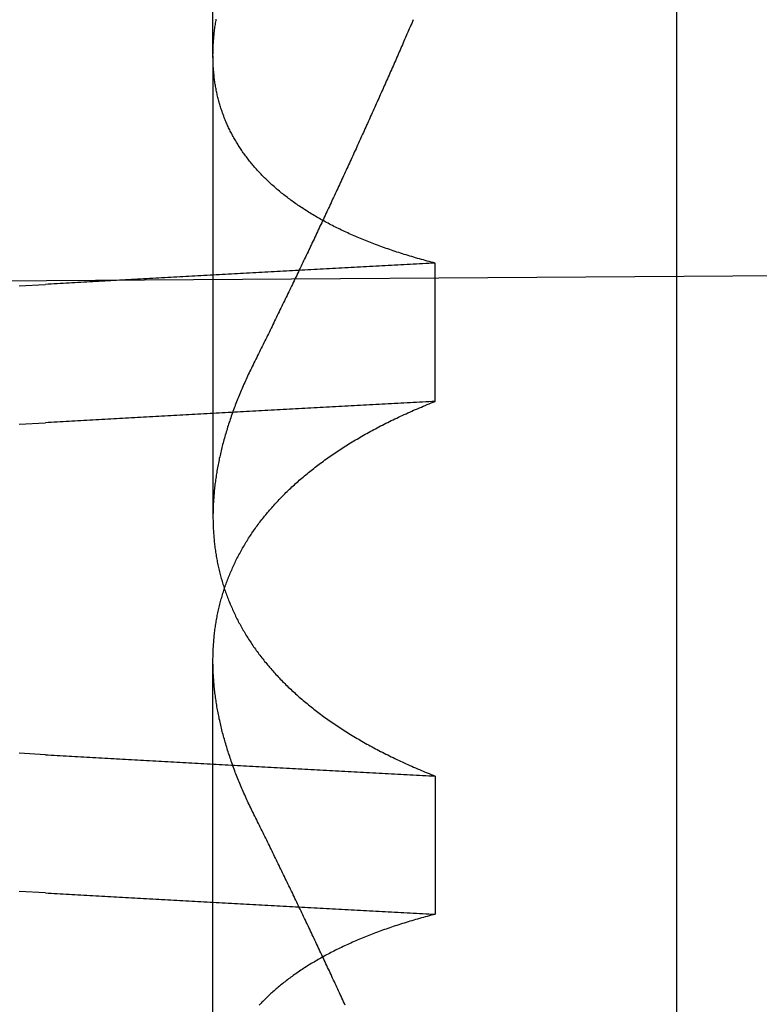
# Model space of a CAD drawing. Extents: x 361 to 1471, y 61 to 1604.
# Drawn here: x 570 to 570, y 1510 to 1511 of the extents above; entities that cross this region are included whole.
import ezdxf

# ---------------------------------------------------------------- set-up
doc = ezdxf.new("R2010")
doc.units = 0
doc.header["$LTSCALE"] = 4
doc.linetypes.add('CENTER', pattern=[50.8, 31.75, -6.35, 6.35, -6.35])
doc.linetypes.add('HIDDEN', pattern=[9.525, 6.35, -3.175])
for name, color, linetype in [('AM_7', 1, 'CENTER'), ('OBRYS', 7, 'CONTINUOUS'), ('SKRYTÁ__ISO_', 2, 'HIDDEN'), ('VIDITELNÁ__ISO_', 7, 'CONTINUOUS')]:
    doc.layers.add(name, color=color, linetype=linetype)

# ---------------------------------------------------------------- blocks, each defined once
blk = doc.blocks.new('A$C4B7440DB')
at = {"layer": 'SKRYTÁ__ISO_'}
for p, q in [((0.8751, 19.80296), (1.80738, 19.80296)), ((2.3751, 19.80296), (1.94262, 19.80296)), ((2.3751, 19.80296), (3.30738, 19.80296)), ((1.69922, 19.59453), (1.56946, 19.59453)), ((2.05078, 19.59453), (2.18054, 19.59453))]:
    blk.add_line(p, q, dxfattribs=at)
for points in [[(1.58949, 19.9602, 0), (1.59088, 19.9847, 0)], [(2.02936, 19.9847, 0), (2.03075, 19.9602, 0)], [(1.71925, 19.9602, 0), (1.72064, 19.9847, 0)], [(2.15912, 19.9847, 0), (2.16051, 19.9602, 0)], [(1.58949, 19.9602, 0), (1.58934, 19.9575, 0), (1.58918, 19.9547, 0), (1.58902, 19.9519, 0), (1.58887, 19.9491, 0), (1.58871, 19.9463, 0), (1.58855, 19.9436, 0), (1.5884, 19.9408, 0), (1.58824, 19.938, 0), (1.58809, 19.9352, 0), (1.58793, 19.9324, 0), (1.58777, 19.9296, 0), (1.58762, 19.9269, 0), (1.58746, 19.9241, 0), (1.5873, 19.9213, 0), (1.58715, 19.9185, 0), (1.58699, 19.9157, 0), (1.58683, 19.9129, 0), (1.58668, 19.9101, 0), (1.58652, 19.9073, 0), (1.58636, 19.9045, 0), (1.58621, 19.9017, 0), (1.58605, 19.8989, 0), (1.5859, 19.8961, 0), (1.58574, 19.8933, 0), (1.58558, 19.8905, 0), (1.58543, 19.8877, 0), (1.58527, 19.8849, 0), (1.58511, 19.8821, 0), (1.58496, 19.8793, 0), (1.5848, 19.8764, 0), (1.58464, 19.8736, 0), (1.58449, 19.8708, 0), (1.58433, 19.868, 0), (1.58417, 19.8652, 0), (1.58402, 19.8624, 0), (1.58386, 19.8595, 0), (1.5837, 19.8567, 0), (1.58355, 19.8539, 0), (1.58339, 19.8511, 0), (1.58323, 19.8482, 0), (1.58308, 19.8454, 0), (1.58292, 19.8426, 0), (1.58277, 19.8398, 0), (1.58261, 19.8369, 0), (1.58245, 19.8341, 0), (1.5823, 19.8313, 0), (1.58214, 19.8284, 0), (1.58198, 19.8256, 0), (1.58183, 19.8228, 0), (1.58167, 19.8199, 0), (1.58151, 19.8171, 0), (1.58136, 19.8142, 0), (1.5812, 19.8114, 0), (1.58104, 19.8085, 0), (1.58089, 19.8057, 0), (1.58073, 19.8029, 0), (1.58057, 19.8, 0), (1.58042, 19.7972, 0), (1.58026, 19.7943, 0), (1.5801, 19.7915, 0), (1.57995, 19.7886, 0), (1.57979, 19.7857, 0), (1.57963, 19.7829, 0), (1.57948, 19.78, 0), (1.57932, 19.7772, 0), (1.57917, 19.7743, 0), (1.57901, 19.7715, 0), (1.57885, 19.7686, 0), (1.5787, 19.7657, 0), (1.57854, 19.7629, 0), (1.57838, 19.76, 0), (1.57823, 19.7571, 0), (1.57807, 19.7543, 0), (1.57791, 19.7514, 0), (1.57776, 19.7485, 0), (1.5776, 19.7456, 0), (1.57744, 19.7428, 0), (1.57729, 19.7399, 0), (1.57713, 19.737, 0), (1.57697, 19.7341, 0), (1.57682, 19.7313, 0), (1.57666, 19.7284, 0), (1.5765, 19.7255, 0), (1.57635, 19.7226, 0), (1.57619, 19.7197, 0), (1.57603, 19.7168, 0), (1.57588, 19.714, 0), (1.57572, 19.7111, 0), (1.57557, 19.7082, 0), (1.57541, 19.7053, 0), (1.57525, 19.7024, 0), (1.5751, 19.6995, 0), (1.57494, 19.6966, 0), (1.57478, 19.6937, 0), (1.57463, 19.6908, 0), (1.57447, 19.6879, 0), (1.57431, 19.685, 0), (1.57416, 19.6821, 0), (1.574, 19.6792, 0), (1.57384, 19.6763, 0), (1.57369, 19.6734, 0), (1.57353, 19.6705, 0), (1.57337, 19.6676, 0), (1.57322, 19.6647, 0), (1.57306, 19.6618, 0), (1.5729, 19.6589, 0), (1.57275, 19.656, 0), (1.57259, 19.6531, 0), (1.57244, 19.6501, 0), (1.57228, 19.6472, 0), (1.57212, 19.6443, 0), (1.57197, 19.6414, 0), (1.57181, 19.6385, 0), (1.57165, 19.6355, 0), (1.5715, 19.6326, 0), (1.57134, 19.6297, 0), (1.57118, 19.6268, 0), (1.57103, 19.6239, 0), (1.57087, 19.6209, 0), (1.57071, 19.618, 0), (1.57056, 19.6151, 0), (1.5704, 19.6121, 0), (1.57025, 19.6092, 0), (1.57009, 19.6063, 0), (1.56993, 19.6033, 0), (1.56978, 19.6004, 0), (1.56962, 19.5975, 0), (1.56946, 19.5945, 0)], [(1.71925, 19.9602, 0), (1.7191, 19.9575, 0), (1.71894, 19.9547, 0), (1.71878, 19.9519, 0), (1.71863, 19.9491, 0), (1.71847, 19.9463, 0), (1.71831, 19.9436, 0), (1.71816, 19.9408, 0), (1.718, 19.938, 0), (1.71784, 19.9352, 0), (1.71769, 19.9324, 0), (1.71753, 19.9296, 0), (1.71738, 19.9269, 0), (1.71722, 19.9241, 0), (1.71706, 19.9213, 0), (1.71691, 19.9185, 0), (1.71675, 19.9157, 0), (1.71659, 19.9129, 0), (1.71644, 19.9101, 0), (1.71628, 19.9073, 0), (1.71612, 19.9045, 0), (1.71597, 19.9017, 0), (1.71581, 19.8989, 0), (1.71565, 19.8961, 0), (1.7155, 19.8933, 0), (1.71534, 19.8905, 0), (1.71519, 19.8877, 0), (1.71503, 19.8849, 0), (1.71487, 19.8821, 0), (1.71472, 19.8793, 0), (1.71456, 19.8764, 0), (1.7144, 19.8736, 0), (1.71425, 19.8708, 0), (1.71409, 19.868, 0), (1.71393, 19.8652, 0), (1.71378, 19.8624, 0), (1.71362, 19.8595, 0), (1.71346, 19.8567, 0), (1.71331, 19.8539, 0), (1.71315, 19.8511, 0), (1.71299, 19.8482, 0), (1.71284, 19.8454, 0), (1.71268, 19.8426, 0), (1.71252, 19.8398, 0), (1.71237, 19.8369, 0), (1.71221, 19.8341, 0), (1.71206, 19.8313, 0), (1.7119, 19.8284, 0), (1.71174, 19.8256, 0), (1.71159, 19.8228, 0), (1.71143, 19.8199, 0), (1.71127, 19.8171, 0), (1.71112, 19.8142, 0), (1.71096, 19.8114, 0), (1.7108, 19.8085, 0), (1.71065, 19.8057, 0), (1.71049, 19.8029, 0), (1.71033, 19.8, 0), (1.71018, 19.7972, 0), (1.71002, 19.7943, 0), (1.70986, 19.7915, 0), (1.70971, 19.7886, 0), (1.70955, 19.7857, 0), (1.70939, 19.7829, 0), (1.70924, 19.78, 0), (1.70908, 19.7772, 0), (1.70892, 19.7743, 0), (1.70877, 19.7715, 0), (1.70861, 19.7686, 0), (1.70846, 19.7657, 0), (1.7083, 19.7629, 0), (1.70814, 19.76, 0), (1.70799, 19.7571, 0), (1.70783, 19.7543, 0), (1.70767, 19.7514, 0), (1.70752, 19.7485, 0), (1.70736, 19.7456, 0), (1.7072, 19.7428, 0), (1.70705, 19.7399, 0), (1.70689, 19.737, 0), (1.70673, 19.7341, 0), (1.70658, 19.7313, 0), (1.70642, 19.7284, 0), (1.70626, 19.7255, 0), (1.70611, 19.7226, 0), (1.70595, 19.7197, 0), (1.70579, 19.7168, 0), (1.70564, 19.714, 0), (1.70548, 19.7111, 0), (1.70532, 19.7082, 0), (1.70517, 19.7053, 0), (1.70501, 19.7024, 0), (1.70486, 19.6995, 0), (1.7047, 19.6966, 0), (1.70454, 19.6937, 0), (1.70439, 19.6908, 0), (1.70423, 19.6879, 0), (1.70407, 19.685, 0), (1.70392, 19.6821, 0), (1.70376, 19.6792, 0), (1.7036, 19.6763, 0), (1.70345, 19.6734, 0), (1.70329, 19.6705, 0), (1.70313, 19.6676, 0), (1.70298, 19.6647, 0), (1.70282, 19.6618, 0), (1.70266, 19.6589, 0), (1.70251, 19.656, 0), (1.70235, 19.6531, 0), (1.70219, 19.6501, 0), (1.70204, 19.6472, 0), (1.70188, 19.6443, 0), (1.70173, 19.6414, 0), (1.70157, 19.6385, 0), (1.70141, 19.6355, 0), (1.70126, 19.6326, 0), (1.7011, 19.6297, 0), (1.70094, 19.6268, 0), (1.70079, 19.6239, 0), (1.70063, 19.6209, 0), (1.70047, 19.618, 0), (1.70032, 19.6151, 0), (1.70016, 19.6121, 0), (1.7, 19.6092, 0), (1.69985, 19.6063, 0), (1.69969, 19.6033, 0), (1.69954, 19.6004, 0), (1.69938, 19.5975, 0), (1.69922, 19.5945, 0)], [(2.05078, 19.5945, 0), (2.05062, 19.5975, 0), (2.05046, 19.6004, 0), (2.05031, 19.6033, 0), (2.05015, 19.6063, 0), (2.04999, 19.6092, 0), (2.04984, 19.6121, 0), (2.04968, 19.6151, 0), (2.04953, 19.618, 0), (2.04937, 19.6209, 0), (2.04921, 19.6239, 0), (2.04906, 19.6268, 0), (2.0489, 19.6297, 0), (2.04874, 19.6326, 0), (2.04859, 19.6355, 0), (2.04843, 19.6385, 0), (2.04827, 19.6414, 0), (2.04812, 19.6443, 0), (2.04796, 19.6472, 0), (2.0478, 19.6501, 0), (2.04765, 19.6531, 0), (2.04749, 19.656, 0), (2.04734, 19.6589, 0), (2.04718, 19.6618, 0), (2.04702, 19.6647, 0), (2.04687, 19.6676, 0), (2.04671, 19.6705, 0), (2.04655, 19.6734, 0), (2.0464, 19.6763, 0), (2.04624, 19.6792, 0), (2.04608, 19.6821, 0), (2.04593, 19.685, 0), (2.04577, 19.6879, 0), (2.04561, 19.6908, 0), (2.04546, 19.6937, 0), (2.0453, 19.6966, 0), (2.04514, 19.6995, 0), (2.04499, 19.7024, 0), (2.04483, 19.7053, 0), (2.04467, 19.7082, 0), (2.04452, 19.7111, 0), (2.04436, 19.714, 0), (2.04421, 19.7168, 0), (2.04405, 19.7197, 0), (2.04389, 19.7226, 0), (2.04374, 19.7255, 0), (2.04358, 19.7284, 0), (2.04342, 19.7313, 0), (2.04327, 19.7341, 0), (2.04311, 19.737, 0), (2.04295, 19.7399, 0), (2.0428, 19.7428, 0), (2.04264, 19.7456, 0), (2.04248, 19.7485, 0), (2.04233, 19.7514, 0), (2.04217, 19.7543, 0), (2.04201, 19.7571, 0), (2.04186, 19.76, 0), (2.0417, 19.7629, 0), (2.04154, 19.7657, 0), (2.04139, 19.7686, 0), (2.04123, 19.7715, 0), (2.04107, 19.7743, 0), (2.04092, 19.7772, 0), (2.04076, 19.78, 0), (2.04061, 19.7829, 0), (2.04045, 19.7857, 0), (2.04029, 19.7886, 0), (2.04014, 19.7915, 0), (2.03998, 19.7943, 0), (2.03982, 19.7972, 0), (2.03967, 19.8, 0), (2.03951, 19.8029, 0), (2.03935, 19.8057, 0), (2.0392, 19.8085, 0), (2.03904, 19.8114, 0), (2.03888, 19.8142, 0), (2.03873, 19.8171, 0), (2.03857, 19.8199, 0), (2.03841, 19.8228, 0), (2.03826, 19.8256, 0), (2.0381, 19.8284, 0), (2.03794, 19.8313, 0), (2.03779, 19.8341, 0), (2.03763, 19.8369, 0), (2.03747, 19.8398, 0), (2.03732, 19.8426, 0), (2.03716, 19.8454, 0), (2.03701, 19.8482, 0), (2.03685, 19.8511, 0), (2.03669, 19.8539, 0), (2.03654, 19.8567, 0), (2.03638, 19.8595, 0), (2.03622, 19.8624, 0), (2.03607, 19.8652, 0), (2.03591, 19.868, 0), (2.03575, 19.8708, 0), (2.0356, 19.8736, 0), (2.03544, 19.8764, 0), (2.03528, 19.8793, 0), (2.03513, 19.8821, 0), (2.03497, 19.8849, 0), (2.03481, 19.8877, 0), (2.03466, 19.8905, 0), (2.0345, 19.8933, 0), (2.03434, 19.8961, 0), (2.03419, 19.8989, 0), (2.03403, 19.9017, 0), (2.03388, 19.9045, 0), (2.03372, 19.9073, 0), (2.03356, 19.9101, 0), (2.03341, 19.9129, 0), (2.03325, 19.9157, 0), (2.03309, 19.9185, 0), (2.03294, 19.9213, 0), (2.03278, 19.9241, 0), (2.03262, 19.9269, 0), (2.03247, 19.9296, 0), (2.03231, 19.9324, 0), (2.03215, 19.9352, 0), (2.032, 19.938, 0), (2.03184, 19.9408, 0), (2.03169, 19.9436, 0), (2.03153, 19.9463, 0), (2.03137, 19.9491, 0), (2.03122, 19.9519, 0), (2.03106, 19.9547, 0), (2.0309, 19.9575, 0), (2.03075, 19.9602, 0)], [(2.18054, 19.5945, 0), (2.18038, 19.5975, 0), (2.18022, 19.6004, 0), (2.18007, 19.6033, 0), (2.17991, 19.6063, 0), (2.17975, 19.6092, 0), (2.1796, 19.6121, 0), (2.17944, 19.6151, 0), (2.17928, 19.618, 0), (2.17913, 19.6209, 0), (2.17897, 19.6239, 0), (2.17882, 19.6268, 0), (2.17866, 19.6297, 0), (2.1785, 19.6326, 0), (2.17835, 19.6355, 0), (2.17819, 19.6385, 0), (2.17803, 19.6414, 0), (2.17788, 19.6443, 0), (2.17772, 19.6472, 0), (2.17756, 19.6501, 0), (2.17741, 19.6531, 0), (2.17725, 19.656, 0), (2.17709, 19.6589, 0), (2.17694, 19.6618, 0), (2.17678, 19.6647, 0), (2.17663, 19.6676, 0), (2.17647, 19.6705, 0), (2.17631, 19.6734, 0), (2.17616, 19.6763, 0), (2.176, 19.6792, 0), (2.17584, 19.6821, 0), (2.17569, 19.685, 0), (2.17553, 19.6879, 0), (2.17537, 19.6908, 0), (2.17522, 19.6937, 0), (2.17506, 19.6966, 0), (2.1749, 19.6995, 0), (2.17475, 19.7024, 0), (2.17459, 19.7053, 0), (2.17443, 19.7082, 0), (2.17428, 19.7111, 0), (2.17412, 19.714, 0), (2.17396, 19.7168, 0), (2.17381, 19.7197, 0), (2.17365, 19.7226, 0), (2.1735, 19.7255, 0), (2.17334, 19.7284, 0), (2.17318, 19.7313, 0), (2.17303, 19.7341, 0), (2.17287, 19.737, 0), (2.17271, 19.7399, 0), (2.17256, 19.7428, 0), (2.1724, 19.7456, 0), (2.17224, 19.7485, 0), (2.17209, 19.7514, 0), (2.17193, 19.7543, 0), (2.17177, 19.7571, 0), (2.17162, 19.76, 0), (2.17146, 19.7629, 0), (2.1713, 19.7657, 0), (2.17115, 19.7686, 0), (2.17099, 19.7715, 0), (2.17083, 19.7743, 0), (2.17068, 19.7772, 0), (2.17052, 19.78, 0), (2.17036, 19.7829, 0), (2.17021, 19.7857, 0), (2.17005, 19.7886, 0), (2.1699, 19.7915, 0), (2.16974, 19.7943, 0), (2.16958, 19.7972, 0), (2.16943, 19.8, 0), (2.16927, 19.8029, 0), (2.16911, 19.8057, 0), (2.16896, 19.8085, 0), (2.1688, 19.8114, 0), (2.16864, 19.8142, 0), (2.16849, 19.8171, 0), (2.16833, 19.8199, 0), (2.16817, 19.8228, 0), (2.16802, 19.8256, 0), (2.16786, 19.8284, 0), (2.1677, 19.8313, 0), (2.16755, 19.8341, 0), (2.16739, 19.8369, 0), (2.16723, 19.8398, 0), (2.16708, 19.8426, 0), (2.16692, 19.8454, 0), (2.16676, 19.8482, 0), (2.16661, 19.8511, 0), (2.16645, 19.8539, 0), (2.1663, 19.8567, 0), (2.16614, 19.8595, 0), (2.16598, 19.8624, 0), (2.16583, 19.8652, 0), (2.16567, 19.868, 0), (2.16551, 19.8708, 0), (2.16536, 19.8736, 0), (2.1652, 19.8764, 0), (2.16504, 19.8793, 0), (2.16489, 19.8821, 0), (2.16473, 19.8849, 0), (2.16457, 19.8877, 0), (2.16442, 19.8905, 0), (2.16426, 19.8933, 0), (2.1641, 19.8961, 0), (2.16395, 19.8989, 0), (2.16379, 19.9017, 0), (2.16363, 19.9045, 0), (2.16348, 19.9073, 0), (2.16332, 19.9101, 0), (2.16317, 19.9129, 0), (2.16301, 19.9157, 0), (2.16285, 19.9185, 0), (2.1627, 19.9213, 0), (2.16254, 19.9241, 0), (2.16238, 19.9269, 0), (2.16223, 19.9296, 0), (2.16207, 19.9324, 0), (2.16191, 19.9352, 0), (2.16176, 19.938, 0), (2.1616, 19.9408, 0), (2.16144, 19.9436, 0), (2.16129, 19.9463, 0), (2.16113, 19.9491, 0), (2.16098, 19.9519, 0), (2.16082, 19.9547, 0), (2.16066, 19.9575, 0), (2.16051, 19.9602, 0)], [(1.56946, 19.5945, 0), (1.56898, 19.5964, 0), (1.5685, 19.5983, 0), (1.56801, 19.6001, 0), (1.56751, 19.602, 0), (1.56702, 19.6038, 0), (1.56652, 19.6056, 0), (1.56601, 19.6075, 0), (1.5655, 19.6093, 0), (1.56499, 19.6111, 0), (1.56447, 19.6129, 0), (1.56395, 19.6147, 0), (1.56342, 19.6165, 0), (1.56289, 19.6182, 0), (1.56236, 19.62, 0), (1.56182, 19.6218, 0), (1.56128, 19.6235, 0), (1.56073, 19.6253, 0), (1.56018, 19.627, 0), (1.55963, 19.6287, 0), (1.55907, 19.6304, 0), (1.55851, 19.6321, 0), (1.55794, 19.6338, 0), (1.55737, 19.6355, 0), (1.5568, 19.6372, 0), (1.55622, 19.6389, 0), (1.55564, 19.6406, 0), (1.55506, 19.6422, 0), (1.55447, 19.6439, 0), (1.55387, 19.6455, 0), (1.55328, 19.6471, 0), (1.55267, 19.6488, 0), (1.55207, 19.6504, 0), (1.55146, 19.652, 0), (1.55085, 19.6536, 0), (1.55023, 19.6552, 0), (1.54961, 19.6568, 0), (1.54898, 19.6583, 0), (1.54836, 19.6599, 0), (1.54772, 19.6615, 0), (1.54709, 19.663, 0), (1.54645, 19.6646, 0), (1.5458, 19.6661, 0), (1.54515, 19.6676, 0), (1.5445, 19.6691, 0), (1.54385, 19.6706, 0), (1.54319, 19.6721, 0), (1.54252, 19.6736, 0), (1.54186, 19.6751, 0), (1.54118, 19.6766, 0), (1.54051, 19.6781, 0), (1.53983, 19.6795, 0), (1.53915, 19.681, 0), (1.53846, 19.6824, 0), (1.53777, 19.6839, 0), (1.53708, 19.6853, 0), (1.53638, 19.6867, 0), (1.53568, 19.6881, 0), (1.53497, 19.6895, 0), (1.53426, 19.6909, 0), (1.53355, 19.6923, 0), (1.53283, 19.6937, 0), (1.53211, 19.695, 0), (1.53139, 19.6964, 0), (1.53066, 19.6977, 0), (1.52993, 19.6991, 0), (1.52919, 19.7004, 0), (1.52845, 19.7017, 0), (1.52771, 19.703, 0), (1.52696, 19.7044, 0), (1.52621, 19.7057, 0), (1.52546, 19.7069, 0), (1.5247, 19.7082, 0), (1.52394, 19.7095, 0), (1.52317, 19.7108, 0), (1.5224, 19.712, 0), (1.52163, 19.7133, 0), (1.52085, 19.7145, 0), (1.52007, 19.7157, 0), (1.51929, 19.717, 0), (1.5185, 19.7182, 0), (1.51771, 19.7194, 0), (1.51691, 19.7206, 0), (1.51611, 19.7218, 0), (1.51531, 19.723, 0), (1.51451, 19.7241, 0), (1.5137, 19.7253, 0), (1.51288, 19.7264, 0), (1.51206, 19.7276, 0), (1.51124, 19.7287, 0), (1.51042, 19.7299, 0), (1.50959, 19.731, 0), (1.50876, 19.7321, 0), (1.50792, 19.7332, 0), (1.50709, 19.7343, 0), (1.50624, 19.7354, 0), (1.5054, 19.7364, 0), (1.50455, 19.7375, 0), (1.5037, 19.7386, 0), (1.50284, 19.7396, 0), (1.50198, 19.7407, 0), (1.50112, 19.7417, 0), (1.50026, 19.7427, 0), (1.49939, 19.7437, 0), (1.49851, 19.7447, 0), (1.49764, 19.7457, 0), (1.49676, 19.7467, 0), (1.49588, 19.7477, 0), (1.49499, 19.7487, 0), (1.4941, 19.7497, 0), (1.49321, 19.7506, 0), (1.49232, 19.7516, 0), (1.49142, 19.7525, 0), (1.49051, 19.7534, 0), (1.48961, 19.7543, 0), (1.4887, 19.7552, 0), (1.48779, 19.7561, 0), (1.48687, 19.757, 0), (1.48595, 19.7579, 0), (1.48503, 19.7588, 0), (1.48411, 19.7597, 0)], [(1.66485, 19.7653, 0), (1.66638, 19.7661, 0), (1.6679, 19.7668, 0), (1.66942, 19.7676, 0), (1.67095, 19.7683, 0), (1.67247, 19.769, 0), (1.67399, 19.7698, 0), (1.67551, 19.7705, 0), (1.67703, 19.7712, 0), (1.67854, 19.7719, 0), (1.68006, 19.7726, 0), (1.68158, 19.7732, 0), (1.68309, 19.7739, 0), (1.6846, 19.7746, 0), (1.68611, 19.7752, 0), (1.68762, 19.7759, 0), (1.68913, 19.7765, 0), (1.69064, 19.7772, 0), (1.69215, 19.7778, 0), (1.69365, 19.7784, 0), (1.69515, 19.779, 0), (1.69666, 19.7796, 0), (1.69816, 19.7802, 0), (1.69966, 19.7808, 0), (1.70116, 19.7814, 0), (1.70265, 19.782, 0), (1.70415, 19.7825, 0), (1.70565, 19.7831, 0), (1.70714, 19.7836, 0), (1.70863, 19.7842, 0), (1.71012, 19.7847, 0), (1.71161, 19.7853, 0), (1.7131, 19.7858, 0), (1.71459, 19.7863, 0), (1.71607, 19.7868, 0), (1.71756, 19.7873, 0), (1.71904, 19.7878, 0), (1.72052, 19.7883, 0), (1.722, 19.7888, 0), (1.72348, 19.7892, 0), (1.72496, 19.7897, 0), (1.72644, 19.7901, 0), (1.72791, 19.7906, 0), (1.72938, 19.791, 0), (1.73086, 19.7914, 0), (1.73233, 19.7919, 0), (1.7338, 19.7923, 0), (1.73526, 19.7927, 0), (1.73673, 19.7931, 0), (1.73819, 19.7935, 0), (1.73966, 19.7939, 0), (1.74112, 19.7942, 0), (1.74258, 19.7946, 0), (1.74404, 19.795, 0), (1.7455, 19.7953, 0), (1.74695, 19.7957, 0), (1.74841, 19.796, 0), (1.74986, 19.7963, 0), (1.75131, 19.7966, 0), (1.75276, 19.797, 0), (1.75421, 19.7973, 0), (1.75565, 19.7976, 0), (1.7571, 19.7979, 0), (1.75854, 19.7981, 0), (1.75999, 19.7984, 0), (1.76143, 19.7987, 0), (1.76287, 19.7989, 0), (1.7643, 19.7992, 0), (1.76574, 19.7994, 0), (1.76717, 19.7997, 0), (1.76861, 19.7999, 0), (1.77004, 19.8001, 0), (1.77147, 19.8003, 0), (1.77289, 19.8005, 0), (1.77432, 19.8007, 0), (1.77574, 19.8009, 0), (1.77717, 19.8011, 0), (1.77859, 19.8012, 0), (1.78001, 19.8014, 0), (1.78143, 19.8016, 0), (1.78284, 19.8017, 0), (1.78425, 19.8018, 0), (1.78567, 19.802, 0), (1.78708, 19.8021, 0), (1.78849, 19.8022, 0), (1.78989, 19.8023, 0), (1.7913, 19.8024, 0), (1.7927, 19.8025, 0), (1.7941, 19.8026, 0), (1.7955, 19.8027, 0), (1.7969, 19.8027, 0), (1.79829, 19.8028, 0), (1.79969, 19.8028, 0), (1.80108, 19.8029, 0), (1.80247, 19.8029, 0), (1.80386, 19.8029, 0), (1.80524, 19.803, 0), (1.80663, 19.803, 0), (1.80801, 19.803, 0), (1.80939, 19.803, 0), (1.81077, 19.8029, 0), (1.81214, 19.8029, 0), (1.81352, 19.8029, 0), (1.81489, 19.8028, 0), (1.81626, 19.8028, 0), (1.81763, 19.8027, 0), (1.819, 19.8027, 0), (1.82036, 19.8026, 0), (1.82172, 19.8025, 0), (1.82308, 19.8024, 0), (1.82444, 19.8023, 0), (1.8258, 19.8022, 0), (1.82715, 19.8021, 0), (1.82851, 19.802, 0), (1.82986, 19.8018, 0), (1.83121, 19.8017, 0), (1.83255, 19.8016, 0), (1.8339, 19.8014, 0), (1.83524, 19.8012, 0), (1.83658, 19.8011, 0), (1.83792, 19.8009, 0), (1.83925, 19.8007, 0), (1.84059, 19.8005, 0), (1.84192, 19.8003, 0), (1.84325, 19.8001, 0), (1.84458, 19.7999, 0), (1.8459, 19.7996, 0), (1.84723, 19.7994, 0), (1.84855, 19.7991, 0), (1.84987, 19.7989, 0), (1.85118, 19.7986, 0), (1.8525, 19.7983, 0), (1.85381, 19.7981, 0), (1.85512, 19.7978, 0), (1.85643, 19.7975, 0), (1.85774, 19.7972, 0), (1.85904, 19.7969, 0), (1.86034, 19.7965, 0), (1.86164, 19.7962, 0), (1.86294, 19.7959, 0), (1.86424, 19.7955, 0), (1.86553, 19.7952, 0), (1.86682, 19.7948, 0), (1.86811, 19.7944, 0), (1.86939, 19.794, 0), (1.87068, 19.7936, 0), (1.87196, 19.7932, 0), (1.87324, 19.7928, 0), (1.87452, 19.7924, 0), (1.87579, 19.792, 0), (1.87706, 19.7916, 0), (1.87833, 19.7911, 0), (1.8796, 19.7907, 0), (1.88087, 19.7902, 0), (1.88213, 19.7897, 0), (1.88339, 19.7893, 0), (1.88465, 19.7888, 0), (1.88591, 19.7883, 0), (1.88716, 19.7878, 0), (1.88841, 19.7873, 0), (1.88966, 19.7867, 0), (1.89091, 19.7862, 0), (1.89216, 19.7857, 0), (1.8934, 19.7851, 0), (1.89464, 19.7846, 0), (1.89587, 19.784, 0), (1.89711, 19.7834, 0), (1.89834, 19.7829, 0), (1.89957, 19.7823, 0), (1.9008, 19.7817, 0), (1.90202, 19.7811, 0), (1.90324, 19.7805, 0), (1.90446, 19.7798, 0), (1.90568, 19.7792, 0), (1.90689, 19.7786, 0), (1.9081, 19.7779, 0), (1.90931, 19.7773, 0), (1.91051, 19.7766, 0), (1.91172, 19.7759, 0), (1.91292, 19.7752, 0), (1.91411, 19.7745, 0), (1.91531, 19.7738, 0), (1.9165, 19.7731, 0), (1.91769, 19.7724, 0), (1.91888, 19.7717, 0), (1.92006, 19.771, 0), (1.92124, 19.7702, 0), (1.92242, 19.7695, 0), (1.9236, 19.7687, 0), (1.92477, 19.7679, 0), (1.92594, 19.7672, 0), (1.92711, 19.7664, 0), (1.92828, 19.7656, 0), (1.92944, 19.7648, 0), (1.9306, 19.764, 0), (1.93176, 19.7631, 0), (1.93291, 19.7623, 0), (1.93406, 19.7615, 0), (1.93521, 19.7606, 0), (1.93636, 19.7598, 0), (1.9375, 19.7589, 0), (1.93864, 19.758, 0), (1.93978, 19.7572, 0), (1.94091, 19.7563, 0), (1.94204, 19.7554, 0), (1.94317, 19.7545, 0), (1.9443, 19.7535, 0), (1.94542, 19.7526, 0), (1.94654, 19.7517, 0), (1.94766, 19.7507, 0), (1.94878, 19.7498, 0), (1.94989, 19.7488, 0), (1.951, 19.7479, 0), (1.9521, 19.7469, 0), (1.95321, 19.7459, 0), (1.95431, 19.7449, 0), (1.9554, 19.7439, 0), (1.9565, 19.7429, 0), (1.95759, 19.7419, 0), (1.95868, 19.7408, 0), (1.95976, 19.7398, 0), (1.96085, 19.7387, 0), (1.96193, 19.7377, 0), (1.963, 19.7366, 0), (1.96408, 19.7355, 0), (1.96515, 19.7345, 0), (1.96622, 19.7334, 0), (1.96728, 19.7323, 0), (1.96834, 19.7312, 0), (1.9694, 19.73, 0), (1.97046, 19.7289, 0), (1.97151, 19.7278, 0), (1.97256, 19.7266, 0), (1.97361, 19.7255, 0), (1.97465, 19.7243, 0), (1.97569, 19.7231, 0), (1.97672, 19.722, 0), (1.97776, 19.7208, 0), (1.97879, 19.7196, 0), (1.97981, 19.7184, 0), (1.98084, 19.7172, 0), (1.98186, 19.7159, 0), (1.98287, 19.7147, 0), (1.98389, 19.7135, 0), (1.9849, 19.7122, 0), (1.9859, 19.711, 0), (1.98691, 19.7097, 0), (1.98791, 19.7084, 0), (1.9889, 19.7072, 0), (1.9899, 19.7059, 0), (1.99089, 19.7046, 0), (1.99187, 19.7033, 0), (1.99286, 19.702, 0), (1.99384, 19.7006, 0), (1.99481, 19.6993, 0), (1.99579, 19.698, 0), (1.99676, 19.6966, 0), (1.99772, 19.6953, 0), (1.99869, 19.6939, 0), (1.99965, 19.6925, 0), (2.0006, 19.6911, 0), (2.00156, 19.6897, 0), (2.00251, 19.6883, 0), (2.00345, 19.6869, 0), (2.00439, 19.6855, 0), (2.00533, 19.6841, 0), (2.00627, 19.6826, 0), (2.0072, 19.6812, 0), (2.00813, 19.6798, 0), (2.00906, 19.6783, 0), (2.00998, 19.6768, 0), (2.0109, 19.6754, 0), (2.01181, 19.6739, 0), (2.01272, 19.6724, 0), (2.01363, 19.6709, 0), (2.01454, 19.6694, 0), (2.01544, 19.6678, 0), (2.01633, 19.6663, 0), (2.01723, 19.6648, 0), (2.01812, 19.6632, 0), (2.01901, 19.6617, 0), (2.01989, 19.6601, 0), (2.02077, 19.6585, 0), (2.02165, 19.657, 0), (2.02252, 19.6554, 0), (2.02339, 19.6538, 0), (2.02425, 19.6522, 0), (2.02512, 19.6506, 0), (2.02597, 19.649, 0), (2.02683, 19.6473, 0), (2.02768, 19.6457, 0), (2.02853, 19.644, 0), (2.02937, 19.6424, 0), (2.03021, 19.6407, 0), (2.03105, 19.639, 0), (2.03188, 19.6374, 0), (2.03271, 19.6357, 0), (2.03354, 19.634, 0), (2.03436, 19.6323, 0), (2.03518, 19.6306, 0), (2.03599, 19.6288, 0), (2.03681, 19.6271, 0), (2.03761, 19.6254, 0), (2.03842, 19.6236, 0), (2.03922, 19.6219, 0), (2.04001, 19.6201, 0), (2.04081, 19.6183, 0), (2.0416, 19.6166, 0), (2.04238, 19.6148, 0), (2.04316, 19.613, 0), (2.04394, 19.6112, 0), (2.04472, 19.6093, 0), (2.04549, 19.6075, 0), (2.04625, 19.6057, 0), (2.04702, 19.6039, 0), (2.04778, 19.602, 0), (2.04853, 19.6002, 0), (2.04928, 19.5983, 0), (2.05003, 19.5964, 0), (2.05078, 19.5945, 0)], [(2.08515, 19.7653, 0), (2.08362, 19.7661, 0), (2.0821, 19.7668, 0), (2.08058, 19.7676, 0), (2.07905, 19.7683, 0), (2.07753, 19.769, 0), (2.07601, 19.7698, 0), (2.07449, 19.7705, 0), (2.07297, 19.7712, 0), (2.07145, 19.7719, 0), (2.06994, 19.7726, 0), (2.06842, 19.7732, 0), (2.06691, 19.7739, 0), (2.0654, 19.7746, 0), (2.06389, 19.7752, 0), (2.06238, 19.7759, 0), (2.06087, 19.7765, 0), (2.05936, 19.7772, 0), (2.05785, 19.7778, 0), (2.05635, 19.7784, 0), (2.05485, 19.779, 0), (2.05334, 19.7796, 0), (2.05184, 19.7802, 0), (2.05034, 19.7808, 0), (2.04884, 19.7814, 0), (2.04734, 19.782, 0), (2.04585, 19.7825, 0), (2.04435, 19.7831, 0), (2.04286, 19.7836, 0), (2.04137, 19.7842, 0), (2.03988, 19.7847, 0), (2.03839, 19.7853, 0), (2.0369, 19.7858, 0), (2.03541, 19.7863, 0), (2.03393, 19.7868, 0), (2.03244, 19.7873, 0), (2.03096, 19.7878, 0), (2.02948, 19.7883, 0), (2.028, 19.7888, 0), (2.02652, 19.7892, 0), (2.02504, 19.7897, 0), (2.02356, 19.7901, 0), (2.02209, 19.7906, 0), (2.02062, 19.791, 0), (2.01914, 19.7914, 0), (2.01767, 19.7919, 0), (2.0162, 19.7923, 0), (2.01474, 19.7927, 0), (2.01327, 19.7931, 0), (2.01181, 19.7935, 0), (2.01034, 19.7939, 0), (2.00888, 19.7942, 0), (2.00742, 19.7946, 0), (2.00596, 19.795, 0), (2.0045, 19.7953, 0), (2.00305, 19.7957, 0), (2.00159, 19.796, 0), (2.00014, 19.7963, 0), (1.99869, 19.7966, 0), (1.99724, 19.797, 0), (1.99579, 19.7973, 0), (1.99434, 19.7976, 0), (1.9929, 19.7979, 0), (1.99146, 19.7981, 0), (1.99001, 19.7984, 0), (1.98857, 19.7987, 0), (1.98713, 19.7989, 0), (1.9857, 19.7992, 0), (1.98426, 19.7994, 0), (1.98283, 19.7997, 0), (1.98139, 19.7999, 0), (1.97996, 19.8001, 0), (1.97853, 19.8003, 0), (1.97711, 19.8005, 0), (1.97568, 19.8007, 0), (1.97425, 19.8009, 0), (1.97283, 19.8011, 0), (1.97141, 19.8012, 0), (1.96999, 19.8014, 0), (1.96857, 19.8016, 0), (1.96716, 19.8017, 0), (1.96574, 19.8018, 0), (1.96433, 19.802, 0), (1.96292, 19.8021, 0), (1.96151, 19.8022, 0), (1.96011, 19.8023, 0), (1.9587, 19.8024, 0), (1.9573, 19.8025, 0), (1.9559, 19.8026, 0), (1.9545, 19.8027, 0), (1.9531, 19.8027, 0), (1.95171, 19.8028, 0), (1.95031, 19.8028, 0), (1.94892, 19.8029, 0), (1.94753, 19.8029, 0), (1.94614, 19.8029, 0), (1.94476, 19.803, 0), (1.94337, 19.803, 0), (1.94199, 19.803, 0), (1.94061, 19.803, 0), (1.93923, 19.8029, 0), (1.93786, 19.8029, 0), (1.93648, 19.8029, 0), (1.93511, 19.8028, 0), (1.93374, 19.8028, 0), (1.93237, 19.8027, 0), (1.931, 19.8027, 0), (1.92964, 19.8026, 0), (1.92828, 19.8025, 0), (1.92691, 19.8024, 0), (1.92556, 19.8023, 0), (1.9242, 19.8022, 0), (1.92284, 19.8021, 0), (1.92149, 19.802, 0), (1.92014, 19.8018, 0), (1.91879, 19.8017, 0), (1.91745, 19.8016, 0), (1.9161, 19.8014, 0), (1.91476, 19.8012, 0), (1.91342, 19.8011, 0), (1.91208, 19.8009, 0), (1.91075, 19.8007, 0), (1.90941, 19.8005, 0), (1.90808, 19.8003, 0), (1.90675, 19.8001, 0), (1.90542, 19.7999, 0), (1.9041, 19.7996, 0), (1.90277, 19.7994, 0), (1.90145, 19.7991, 0), (1.90013, 19.7989, 0), (1.89882, 19.7986, 0), (1.8975, 19.7983, 0), (1.89619, 19.7981, 0), (1.89488, 19.7978, 0), (1.89357, 19.7975, 0), (1.89226, 19.7972, 0), (1.89096, 19.7969, 0), (1.88966, 19.7965, 0), (1.88836, 19.7962, 0), (1.88706, 19.7959, 0), (1.88576, 19.7955, 0), (1.88447, 19.7952, 0), (1.88318, 19.7948, 0), (1.88189, 19.7944, 0), (1.88061, 19.794, 0), (1.87932, 19.7936, 0), (1.87804, 19.7932, 0), (1.87676, 19.7928, 0), (1.87548, 19.7924, 0), (1.87421, 19.792, 0), (1.87293, 19.7916, 0), (1.87166, 19.7911, 0), (1.8704, 19.7907, 0), (1.86913, 19.7902, 0), (1.86787, 19.7897, 0), (1.86661, 19.7893, 0), (1.86535, 19.7888, 0), (1.86409, 19.7883, 0), (1.86284, 19.7878, 0), (1.86158, 19.7873, 0), (1.86034, 19.7867, 0), (1.85909, 19.7862, 0), (1.85784, 19.7857, 0), (1.8566, 19.7851, 0), (1.85536, 19.7846, 0), (1.85413, 19.784, 0), (1.85289, 19.7834, 0), (1.85166, 19.7829, 0), (1.85043, 19.7823, 0), (1.8492, 19.7817, 0), (1.84798, 19.7811, 0), (1.84676, 19.7805, 0), (1.84554, 19.7798, 0), (1.84432, 19.7792, 0), (1.84311, 19.7786, 0), (1.8419, 19.7779, 0), (1.84069, 19.7773, 0), (1.83949, 19.7766, 0), (1.83828, 19.7759, 0), (1.83708, 19.7752, 0), (1.83588, 19.7745, 0), (1.83469, 19.7738, 0), (1.8335, 19.7731, 0), (1.83231, 19.7724, 0), (1.83112, 19.7717, 0), (1.82994, 19.771, 0), (1.82875, 19.7702, 0), (1.82758, 19.7695, 0), (1.8264, 19.7687, 0), (1.82523, 19.7679, 0), (1.82406, 19.7672, 0), (1.82289, 19.7664, 0), (1.82172, 19.7656, 0), (1.82056, 19.7648, 0), (1.8194, 19.764, 0), (1.81824, 19.7631, 0), (1.81709, 19.7623, 0), (1.81594, 19.7615, 0), (1.81479, 19.7606, 0), (1.81364, 19.7598, 0), (1.8125, 19.7589, 0), (1.81136, 19.758, 0), (1.81022, 19.7572, 0), (1.80909, 19.7563, 0), (1.80795, 19.7554, 0), (1.80683, 19.7545, 0), (1.8057, 19.7535, 0), (1.80458, 19.7526, 0), (1.80346, 19.7517, 0), (1.80234, 19.7507, 0), (1.80122, 19.7498, 0), (1.80011, 19.7488, 0), (1.799, 19.7479, 0), (1.7979, 19.7469, 0), (1.79679, 19.7459, 0), (1.79569, 19.7449, 0), (1.7946, 19.7439, 0), (1.7935, 19.7429, 0), (1.79241, 19.7419, 0), (1.79132, 19.7408, 0), (1.79023, 19.7398, 0), (1.78915, 19.7387, 0), (1.78807, 19.7377, 0), (1.787, 19.7366, 0), (1.78592, 19.7355, 0), (1.78485, 19.7345, 0), (1.78378, 19.7334, 0), (1.78272, 19.7323, 0), (1.78166, 19.7312, 0), (1.7806, 19.73, 0), (1.77954, 19.7289, 0), (1.77849, 19.7278, 0), (1.77744, 19.7266, 0), (1.77639, 19.7255, 0), (1.77535, 19.7243, 0), (1.77431, 19.7231, 0), (1.77327, 19.722, 0), (1.77224, 19.7208, 0), (1.77121, 19.7196, 0), (1.77019, 19.7184, 0), (1.76916, 19.7172, 0), (1.76814, 19.7159, 0), (1.76713, 19.7147, 0), (1.76611, 19.7135, 0), (1.7651, 19.7122, 0), (1.7641, 19.711, 0), (1.76309, 19.7097, 0), (1.76209, 19.7084, 0), (1.7611, 19.7072, 0), (1.7601, 19.7059, 0), (1.75911, 19.7046, 0), (1.75813, 19.7033, 0), (1.75714, 19.702, 0), (1.75616, 19.7006, 0), (1.75519, 19.6993, 0), (1.75421, 19.698, 0), (1.75324, 19.6966, 0), (1.75228, 19.6953, 0), (1.75131, 19.6939, 0), (1.75035, 19.6925, 0), (1.7494, 19.6911, 0), (1.74844, 19.6897, 0), (1.74749, 19.6883, 0), (1.74655, 19.6869, 0), (1.7456, 19.6855, 0), (1.74467, 19.6841, 0), (1.74373, 19.6826, 0), (1.7428, 19.6812, 0), (1.74187, 19.6798, 0), (1.74094, 19.6783, 0), (1.74002, 19.6768, 0), (1.7391, 19.6754, 0), (1.73819, 19.6739, 0), (1.73728, 19.6724, 0), (1.73637, 19.6709, 0), (1.73546, 19.6694, 0), (1.73456, 19.6678, 0), (1.73366, 19.6663, 0), (1.73277, 19.6648, 0), (1.73188, 19.6632, 0), (1.73099, 19.6617, 0), (1.73011, 19.6601, 0), (1.72923, 19.6585, 0), (1.72835, 19.657, 0), (1.72748, 19.6554, 0), (1.72661, 19.6538, 0), (1.72575, 19.6522, 0), (1.72488, 19.6506, 0), (1.72403, 19.649, 0), (1.72317, 19.6473, 0), (1.72232, 19.6457, 0), (1.72147, 19.644, 0), (1.72063, 19.6424, 0), (1.71979, 19.6407, 0), (1.71895, 19.639, 0), (1.71812, 19.6374, 0), (1.71729, 19.6357, 0), (1.71646, 19.634, 0), (1.71564, 19.6323, 0), (1.71482, 19.6306, 0), (1.71401, 19.6288, 0), (1.71319, 19.6271, 0), (1.71239, 19.6254, 0), (1.71158, 19.6236, 0), (1.71078, 19.6219, 0), (1.70999, 19.6201, 0), (1.70919, 19.6183, 0), (1.7084, 19.6166, 0), (1.70762, 19.6148, 0), (1.70684, 19.613, 0), (1.70606, 19.6112, 0), (1.70528, 19.6093, 0), (1.70451, 19.6075, 0), (1.70375, 19.6057, 0), (1.70298, 19.6039, 0), (1.70222, 19.602, 0), (1.70147, 19.6002, 0), (1.70072, 19.5983, 0), (1.69997, 19.5964, 0), (1.69922, 19.5945, 0)], [(2.18054, 19.5945, 0), (2.18102, 19.5964, 0), (2.1815, 19.5983, 0), (2.18199, 19.6001, 0), (2.18249, 19.602, 0), (2.18298, 19.6038, 0), (2.18348, 19.6056, 0), (2.18399, 19.6075, 0), (2.1845, 19.6093, 0), (2.18501, 19.6111, 0), (2.18553, 19.6129, 0), (2.18605, 19.6147, 0), (2.18658, 19.6165, 0), (2.18711, 19.6182, 0), (2.18764, 19.62, 0), (2.18818, 19.6218, 0), (2.18872, 19.6235, 0), (2.18927, 19.6253, 0), (2.18982, 19.627, 0), (2.19037, 19.6287, 0), (2.19093, 19.6304, 0), (2.19149, 19.6321, 0), (2.19206, 19.6338, 0), (2.19263, 19.6355, 0), (2.1932, 19.6372, 0), (2.19378, 19.6389, 0), (2.19436, 19.6406, 0), (2.19494, 19.6422, 0), (2.19553, 19.6439, 0), (2.19613, 19.6455, 0), (2.19672, 19.6471, 0), (2.19733, 19.6488, 0), (2.19793, 19.6504, 0), (2.19854, 19.652, 0), (2.19915, 19.6536, 0), (2.19977, 19.6552, 0), (2.20039, 19.6568, 0), (2.20102, 19.6583, 0), (2.20164, 19.6599, 0), (2.20228, 19.6615, 0), (2.20291, 19.663, 0), (2.20355, 19.6646, 0), (2.2042, 19.6661, 0), (2.20485, 19.6676, 0), (2.2055, 19.6691, 0), (2.20615, 19.6706, 0), (2.20681, 19.6721, 0), (2.20748, 19.6736, 0), (2.20814, 19.6751, 0), (2.20881, 19.6766, 0), (2.20949, 19.6781, 0), (2.21017, 19.6795, 0), (2.21085, 19.681, 0), (2.21154, 19.6824, 0), (2.21223, 19.6839, 0), (2.21292, 19.6853, 0), (2.21362, 19.6867, 0), (2.21432, 19.6881, 0), (2.21503, 19.6895, 0), (2.21574, 19.6909, 0), (2.21645, 19.6923, 0), (2.21717, 19.6937, 0), (2.21789, 19.695, 0), (2.21861, 19.6964, 0), (2.21934, 19.6977, 0), (2.22007, 19.6991, 0), (2.22081, 19.7004, 0), (2.22155, 19.7017, 0), (2.22229, 19.703, 0), (2.22304, 19.7044, 0), (2.22379, 19.7057, 0), (2.22454, 19.7069, 0), (2.2253, 19.7082, 0), (2.22606, 19.7095, 0), (2.22683, 19.7108, 0), (2.2276, 19.712, 0), (2.22837, 19.7133, 0), (2.22915, 19.7145, 0), (2.22993, 19.7157, 0), (2.23071, 19.717, 0), (2.2315, 19.7182, 0), (2.23229, 19.7194, 0), (2.23309, 19.7206, 0), (2.23389, 19.7218, 0), (2.23469, 19.723, 0), (2.23549, 19.7241, 0), (2.2363, 19.7253, 0), (2.23712, 19.7264, 0), (2.23793, 19.7276, 0), (2.23876, 19.7287, 0), (2.23958, 19.7299, 0), (2.24041, 19.731, 0), (2.24124, 19.7321, 0), (2.24207, 19.7332, 0), (2.24291, 19.7343, 0), (2.24375, 19.7354, 0), (2.2446, 19.7364, 0), (2.24545, 19.7375, 0), (2.2463, 19.7386, 0), (2.24716, 19.7396, 0), (2.24802, 19.7407, 0), (2.24888, 19.7417, 0), (2.24974, 19.7427, 0), (2.25061, 19.7437, 0), (2.25148, 19.7447, 0), (2.25236, 19.7457, 0), (2.25324, 19.7467, 0), (2.25412, 19.7477, 0), (2.25501, 19.7487, 0), (2.2559, 19.7497, 0), (2.25679, 19.7506, 0), (2.25768, 19.7516, 0), (2.25858, 19.7525, 0), (2.25949, 19.7534, 0), (2.26039, 19.7543, 0), (2.2613, 19.7552, 0), (2.26221, 19.7561, 0), (2.26313, 19.757, 0), (2.26405, 19.7579, 0), (2.26497, 19.7588, 0), (2.26589, 19.7597, 0), (2.26682, 19.7605, 0), (2.26775, 19.7614, 0), (2.26869, 19.7622, 0), (2.26963, 19.763, 0), (2.27057, 19.7639, 0), (2.27151, 19.7647, 0), (2.27246, 19.7655, 0), (2.27341, 19.7663, 0), (2.27436, 19.7671, 0), (2.27532, 19.7679, 0), (2.27628, 19.7686, 0), (2.27725, 19.7694, 0), (2.27821, 19.7701, 0), (2.27918, 19.7709, 0), (2.28016, 19.7716, 0), (2.28113, 19.7724, 0), (2.28211, 19.7731, 0), (2.2831, 19.7738, 0), (2.28408, 19.7745, 0), (2.28507, 19.7752, 0), (2.28606, 19.7759, 0), (2.28706, 19.7765, 0), (2.28806, 19.7772, 0), (2.28906, 19.7779, 0), (2.29006, 19.7785, 0), (2.29107, 19.7792, 0), (2.29208, 19.7798, 0), (2.29309, 19.7804, 0), (2.29411, 19.781, 0), (2.29513, 19.7816, 0), (2.29615, 19.7822, 0), (2.29718, 19.7828, 0), (2.29821, 19.7834, 0), (2.29924, 19.784, 0), (2.30028, 19.7846, 0), (2.30131, 19.7851, 0), (2.30236, 19.7857, 0), (2.3034, 19.7862, 0), (2.30445, 19.7867, 0), (2.3055, 19.7872, 0), (2.30655, 19.7878, 0), (2.30761, 19.7883, 0), (2.30867, 19.7888, 0), (2.30973, 19.7892, 0), (2.31079, 19.7897, 0), (2.31186, 19.7902, 0), (2.31293, 19.7907, 0), (2.314, 19.7911, 0), (2.31508, 19.7915, 0), (2.31615, 19.792, 0), (2.31724, 19.7924, 0), (2.31832, 19.7928, 0), (2.31941, 19.7932, 0), (2.32049, 19.7936, 0), (2.32159, 19.794, 0), (2.32268, 19.7944, 0), (2.32378, 19.7948, 0), (2.32488, 19.7952, 0), (2.32598, 19.7955, 0), (2.32709, 19.7959, 0), (2.3282, 19.7962, 0), (2.32931, 19.7965, 0), (2.33042, 19.7969, 0), (2.33154, 19.7972, 0), (2.33265, 19.7975, 0), (2.33378, 19.7978, 0), (2.3349, 19.7981, 0), (2.33603, 19.7984, 0), (2.33716, 19.7986, 0), (2.33829, 19.7989, 0), (2.33942, 19.7991, 0), (2.34056, 19.7994, 0), (2.3417, 19.7996, 0), (2.34284, 19.7999, 0), (2.34399, 19.8001, 0), (2.34514, 19.8003, 0), (2.34629, 19.8005, 0), (2.34744, 19.8007, 0), (2.3486, 19.8009, 0), (2.34975, 19.8011, 0), (2.35091, 19.8013, 0), (2.35208, 19.8014, 0), (2.35324, 19.8016, 0), (2.35441, 19.8017, 0), (2.35558, 19.8019, 0), (2.35676, 19.802, 0), (2.35793, 19.8021, 0), (2.35911, 19.8022, 0), (2.36029, 19.8023, 0), (2.36147, 19.8024, 0), (2.36266, 19.8025, 0), (2.36385, 19.8026, 0), (2.36504, 19.8027, 0), (2.36623, 19.8027, 0), (2.36743, 19.8028, 0), (2.36863, 19.8028, 0), (2.36983, 19.8029, 0), (2.37103, 19.8029, 0), (2.37224, 19.8029, 0), (2.37344, 19.803, 0), (2.37465, 19.803, 0), (2.37587, 19.803, 0), (2.37708, 19.8029, 0), (2.3783, 19.8029, 0), (2.37952, 19.8029, 0), (2.38074, 19.8029, 0), (2.38197, 19.8028, 0), (2.38319, 19.8028, 0), (2.38442, 19.8027, 0), (2.38566, 19.8027, 0), (2.38689, 19.8026, 0), (2.38813, 19.8025, 0), (2.38937, 19.8024, 0), (2.39061, 19.8023, 0), (2.39185, 19.8022, 0), (2.3931, 19.8021, 0), (2.39435, 19.802, 0), (2.3956, 19.8018, 0), (2.39685, 19.8017, 0), (2.39811, 19.8015, 0), (2.39936, 19.8014, 0), (2.40062, 19.8012, 0), (2.40189, 19.8011, 0), (2.40315, 19.8009, 0), (2.40442, 19.8007, 0), (2.40569, 19.8005, 0), (2.40696, 19.8003, 0), (2.40823, 19.8001, 0), (2.4095, 19.7999, 0)], [(1.48406, 19.6789, 0), (1.48576, 19.6797, 0), (1.48745, 19.6805, 0), (1.48914, 19.6812, 0), (1.49084, 19.682, 0), (1.49253, 19.6828, 0), (1.49422, 19.6836, 0), (1.49592, 19.6844, 0), (1.49761, 19.6852, 0), (1.49931, 19.6859, 0), (1.501, 19.6867, 0), (1.5027, 19.6875, 0), (1.50439, 19.6883, 0), (1.50609, 19.6891, 0), (1.50778, 19.6899, 0), (1.50948, 19.6907, 0), (1.51118, 19.6915, 0), (1.51287, 19.6922, 0), (1.51457, 19.693, 0), (1.51627, 19.6938, 0), (1.51797, 19.6946, 0), (1.51966, 19.6954, 0), (1.52136, 19.6962, 0), (1.52306, 19.697, 0), (1.52476, 19.6978, 0), (1.52646, 19.6986, 0), (1.52816, 19.6994, 0), (1.52986, 19.7002, 0), (1.53156, 19.701, 0), (1.53326, 19.7018, 0), (1.53496, 19.7026, 0), (1.53666, 19.7034, 0), (1.53836, 19.7042, 0), (1.54006, 19.705, 0), (1.54176, 19.7058, 0), (1.54346, 19.7066, 0), (1.54516, 19.7074, 0), (1.54687, 19.7082, 0), (1.54857, 19.709, 0), (1.55027, 19.7098, 0), (1.55197, 19.7106, 0), (1.55368, 19.7114, 0), (1.55538, 19.7122, 0), (1.55708, 19.713, 0), (1.55879, 19.7138, 0), (1.56049, 19.7147, 0), (1.56219, 19.7155, 0), (1.5639, 19.7163, 0), (1.5656, 19.7171, 0), (1.56731, 19.7179, 0), (1.56901, 19.7187, 0), (1.57072, 19.7195, 0), (1.57242, 19.7203, 0), (1.57413, 19.7212, 0), (1.57584, 19.722, 0), (1.57754, 19.7228, 0), (1.57925, 19.7236, 0), (1.58096, 19.7244, 0), (1.58266, 19.7252, 0), (1.58437, 19.7261, 0), (1.58608, 19.7269, 0), (1.58778, 19.7277, 0), (1.58949, 19.7285, 0), (1.5912, 19.7294, 0), (1.59291, 19.7302, 0), (1.59462, 19.731, 0), (1.59633, 19.7318, 0), (1.59804, 19.7326, 0), (1.59974, 19.7335, 0), (1.60145, 19.7343, 0), (1.60316, 19.7351, 0), (1.60487, 19.736, 0), (1.60658, 19.7368, 0), (1.60829, 19.7376, 0), (1.61, 19.7384, 0), (1.61171, 19.7393, 0), (1.61343, 19.7401, 0), (1.61514, 19.7409, 0), (1.61685, 19.7418, 0), (1.61856, 19.7426, 0), (1.62027, 19.7434, 0), (1.62198, 19.7443, 0), (1.6237, 19.7451, 0), (1.62541, 19.7459, 0), (1.62712, 19.7468, 0), (1.62883, 19.7476, 0), (1.63055, 19.7484, 0), (1.63226, 19.7493, 0), (1.63397, 19.7501, 0), (1.63569, 19.751, 0), (1.6374, 19.7518, 0), (1.63912, 19.7526, 0), (1.64083, 19.7535, 0), (1.64254, 19.7543, 0), (1.64426, 19.7552, 0), (1.64597, 19.756, 0), (1.64769, 19.7569, 0), (1.6494, 19.7577, 0), (1.65112, 19.7586, 0), (1.65283, 19.7594, 0), (1.65455, 19.7603, 0), (1.65627, 19.7611, 0), (1.65798, 19.7619, 0), (1.6597, 19.7628, 0), (1.66142, 19.7636, 0), (1.66313, 19.7645, 0), (1.66485, 19.7653, 0)], [(2.40882, 19.6152, 0), (2.40715, 19.6159, 0), (2.40548, 19.6166, 0), (2.40382, 19.6174, 0), (2.40215, 19.6181, 0), (2.40048, 19.6188, 0), (2.39881, 19.6195, 0), (2.39714, 19.6202, 0), (2.39547, 19.621, 0), (2.3938, 19.6217, 0), (2.39213, 19.6224, 0), (2.39045, 19.6232, 0), (2.38878, 19.6239, 0), (2.38711, 19.6246, 0), (2.38544, 19.6253, 0), (2.38377, 19.6261, 0), (2.38209, 19.6268, 0), (2.38042, 19.6275, 0), (2.37875, 19.6283, 0), (2.37707, 19.629, 0), (2.3754, 19.6297, 0), (2.37372, 19.6305, 0), (2.37205, 19.6312, 0), (2.37037, 19.6319, 0), (2.3687, 19.6327, 0), (2.36702, 19.6334, 0), (2.36535, 19.6341, 0), (2.36367, 19.6349, 0), (2.36199, 19.6356, 0), (2.36031, 19.6364, 0), (2.35864, 19.6371, 0), (2.35696, 19.6378, 0), (2.35528, 19.6386, 0), (2.3536, 19.6393, 0), (2.35192, 19.6401, 0), (2.35025, 19.6408, 0), (2.34857, 19.6416, 0), (2.34689, 19.6423, 0), (2.34521, 19.6431, 0), (2.34353, 19.6438, 0), (2.34185, 19.6446, 0), (2.34017, 19.6453, 0), (2.33848, 19.646, 0), (2.3368, 19.6468, 0), (2.33512, 19.6475, 0), (2.33344, 19.6483, 0), (2.33176, 19.6491, 0), (2.33008, 19.6498, 0), (2.32839, 19.6506, 0), (2.32671, 19.6513, 0), (2.32503, 19.6521, 0), (2.32334, 19.6528, 0), (2.32166, 19.6536, 0), (2.31997, 19.6543, 0), (2.31829, 19.6551, 0), (2.3166, 19.6558, 0), (2.31492, 19.6566, 0), (2.31323, 19.6574, 0), (2.31155, 19.6581, 0), (2.30986, 19.6589, 0), (2.30818, 19.6596, 0), (2.30649, 19.6604, 0), (2.3048, 19.6612, 0), (2.30312, 19.6619, 0), (2.30143, 19.6627, 0), (2.29974, 19.6635, 0), (2.29805, 19.6642, 0), (2.29637, 19.665, 0), (2.29468, 19.6658, 0), (2.29299, 19.6665, 0), (2.2913, 19.6673, 0), (2.28961, 19.6681, 0), (2.28792, 19.6688, 0), (2.28623, 19.6696, 0), (2.28454, 19.6704, 0), (2.28285, 19.6712, 0), (2.28116, 19.6719, 0), (2.27947, 19.6727, 0), (2.27778, 19.6735, 0), (2.27609, 19.6742, 0), (2.2744, 19.675, 0), (2.27271, 19.6758, 0), (2.27101, 19.6766, 0), (2.26932, 19.6774, 0), (2.26763, 19.6781, 0), (2.26594, 19.6789, 0), (2.26424, 19.6797, 0), (2.26255, 19.6805, 0), (2.26086, 19.6812, 0), (2.25916, 19.682, 0), (2.25747, 19.6828, 0), (2.25578, 19.6836, 0), (2.25408, 19.6844, 0), (2.25239, 19.6852, 0), (2.25069, 19.6859, 0), (2.249, 19.6867, 0), (2.2473, 19.6875, 0), (2.24561, 19.6883, 0), (2.24391, 19.6891, 0), (2.24222, 19.6899, 0), (2.24052, 19.6907, 0), (2.23882, 19.6915, 0), (2.23713, 19.6922, 0), (2.23543, 19.693, 0), (2.23373, 19.6938, 0), (2.23203, 19.6946, 0), (2.23034, 19.6954, 0), (2.22864, 19.6962, 0), (2.22694, 19.697, 0), (2.22524, 19.6978, 0), (2.22354, 19.6986, 0), (2.22184, 19.6994, 0), (2.22014, 19.7002, 0), (2.21844, 19.701, 0), (2.21674, 19.7018, 0), (2.21504, 19.7026, 0), (2.21334, 19.7034, 0), (2.21164, 19.7042, 0), (2.20994, 19.705, 0), (2.20824, 19.7058, 0), (2.20654, 19.7066, 0), (2.20484, 19.7074, 0), (2.20313, 19.7082, 0), (2.20143, 19.709, 0), (2.19973, 19.7098, 0), (2.19803, 19.7106, 0), (2.19632, 19.7114, 0), (2.19462, 19.7122, 0), (2.19292, 19.713, 0), (2.19121, 19.7138, 0), (2.18951, 19.7147, 0), (2.18781, 19.7155, 0), (2.1861, 19.7163, 0), (2.1844, 19.7171, 0), (2.18269, 19.7179, 0), (2.18099, 19.7187, 0), (2.17928, 19.7195, 0), (2.17758, 19.7203, 0), (2.17587, 19.7212, 0), (2.17416, 19.722, 0), (2.17246, 19.7228, 0), (2.17075, 19.7236, 0), (2.16904, 19.7244, 0), (2.16734, 19.7252, 0), (2.16563, 19.7261, 0), (2.16392, 19.7269, 0), (2.16221, 19.7277, 0), (2.16051, 19.7285, 0), (2.1588, 19.7294, 0), (2.15709, 19.7302, 0), (2.15538, 19.731, 0), (2.15367, 19.7318, 0), (2.15196, 19.7326, 0), (2.15026, 19.7335, 0), (2.14855, 19.7343, 0), (2.14684, 19.7351, 0), (2.14513, 19.736, 0), (2.14342, 19.7368, 0), (2.14171, 19.7376, 0), (2.14, 19.7384, 0), (2.13828, 19.7393, 0), (2.13657, 19.7401, 0), (2.13486, 19.7409, 0), (2.13315, 19.7418, 0), (2.13144, 19.7426, 0), (2.12973, 19.7434, 0), (2.12802, 19.7443, 0), (2.1263, 19.7451, 0), (2.12459, 19.7459, 0), (2.12288, 19.7468, 0), (2.12117, 19.7476, 0), (2.11945, 19.7484, 0), (2.11774, 19.7493, 0), (2.11603, 19.7501, 0), (2.11431, 19.751, 0), (2.1126, 19.7518, 0), (2.11088, 19.7526, 0), (2.10917, 19.7535, 0), (2.10746, 19.7543, 0), (2.10574, 19.7552, 0), (2.10403, 19.756, 0), (2.10231, 19.7569, 0), (2.1006, 19.7577, 0), (2.09888, 19.7586, 0), (2.09716, 19.7594, 0), (2.09545, 19.7603, 0), (2.09373, 19.7611, 0), (2.09202, 19.7619, 0), (2.0903, 19.7628, 0), (2.08858, 19.7636, 0), (2.08687, 19.7645, 0), (2.08515, 19.7653, 0)]]:
    blk.add_polyline3d(points, dxfattribs=at)
blk = doc.blocks.new('A$C07E735F5')
at = {"layer": 'SKRYTÁ__ISO_'}
blk.add_line((7.50001, 73.162), (32.50001, 73.32767), dxfattribs=at)
at = {"layer": 'VIDITELNÁ__ISO_'}
blk.add_line((15.00001, 67), (15.00001, 82), dxfattribs=at)
at = {"layer": 'OBRYS', "rotation": 90}
blk.add_blockref('A$C4B7440DB', (34.36798, 71.0436), dxfattribs=at)

msp = doc.modelspace()

# ---------------------------------------------------------------- block references
at = {"layer": 'AM_7'}
msp.add_blockref('A$C07E735F5', (555.27505, 1437.39664, -1099.02236), dxfattribs=at)

doc.saveas('drawing.dxf')
